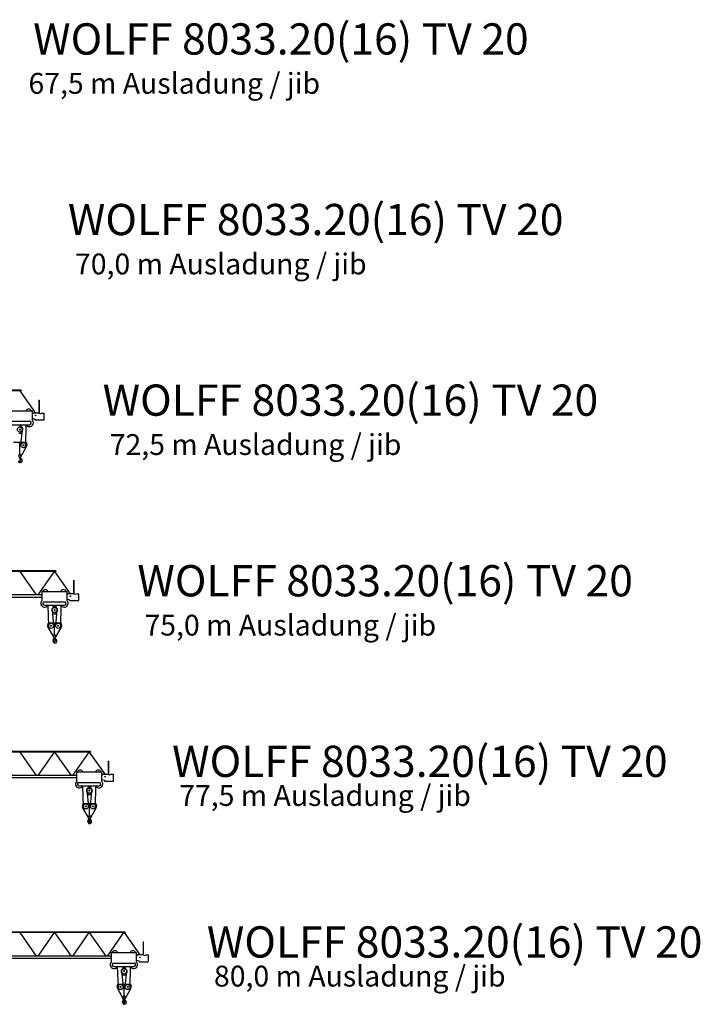
# Model space of a CAD drawing. Extents: x -2538 to 175694, y 0 to 310283.
# Drawn here: x 126716 to 175694, y 554 to 71430 of the extents above; entities that cross this region are included whole.
import ezdxf

# ---------------------------------------------------------------- set-up
doc = ezdxf.new("R2010")
doc.units = 0
doc.styles.add('ARIAL', font='ARIAL.TTF')

# ---------------------------------------------------------------- blocks, each defined once
blk = doc.blocks.new('W_8033_20_72_5m_TV20')
for p, q in [((72595, 5654), (63895, 5654)), ((72595, 5614), (63895, 5614)), ((72507, 5614), (73637, 4004)), ((72595, 5654), (72595, 5614)), ((73874, 4949), (73916, 4949)), ((73874, 4949), (73874, 4004)), ((73916, 3990), (73916, 4949)), ((71635, 4179), (73385, 4179)), ((72905, 4179), (72935, 4179)), ((72935, 4179), (73070, 4179)), ((73220, 4179), (73355, 4179)), ((73355, 4179), (73385, 4179)), ((73385, 4179), (73385, 3515)), ((73415, 3929), (73385, 3929)), ((73385, 3638), (73593, 3578)), ((73415, 3984), (73415, 3929)), ((73865, 4004), (73435, 4004)), ((73593, 3578), (73593, 3521)), ((73666, 3834), (73624, 3834)), ((73645, 3855), (73645, 3813)), ((74128, 4008), (73958, 3942)), ((74128, 4008), (74255, 4008)), ((74255, 3571), (74255, 4008)), ((71727, 3425), (73261, 3425)), ((71784, 3178), (73204, 3178)), ((73593, 3521), (73643, 3521)), ((73653, 3521), (73643, 3521)), ((73653, 3521), (74162, 3521))]:
    blk.add_line(p, q)
at = {"color": 7, "linetype": 'Continuous'}
for p, q in [((72483, 3039), (72543, 3039)), ((72543, 3039), (72543, 3178)), ((72556, 3133), (72613, 3033)), ((72950, 1686), (72973, 3159)), ((72440, 2565), (72585, 2565)), ((72587, 1727), (72696, 2828)), ((72620, 2585), (72699, 2721)), ((72060, 1915), (72966, 1915)), ((72513, 1085), (72513, 1915)), ((72583, 856), (72997, 1603)), ((72966, 1915), (73014, 1759)), ((72442, 932), (72505, 1053)), ((72521, 1053), (72584, 932)), ((72546, 822), (72546, 861)), ((72546, 818), (72546, 822))]:
    blk.add_line(p, q, dxfattribs=at)
blk.add_circle((73645, 3834), 21)
for centre, radius in [((72513, 2829), 183), ((72768, 1700), 183), ((72768, 1700), 34)]:
    blk.add_circle(centre, radius, dxfattribs=at)
for centre, radius, start, end in [((73145, 4099), 210, 22.39269, 157.60731), ((73435, 3984), 20, 90, 180), ((73865, 3904), 100, 22.20258, 90), ((74195, 3571), 60, 236.44269, 0), ((73204, 3308), 275, 208.21148, 358.60739), ((73204, 3308), 130, 270, 64.22854), ((73204, 3308), 275, 358.60739, 48.83865)]:
    blk.add_arc(centre, radius, start, end)
for centre, radius, start, end in [((72513, 2829), 35, 297.66163, 242.33834), ((72543, 3125), 15, 30, 89.99998), ((72699, 3083), 100, 209.99998, 233.64565), ((72513, 2829), 215, 330, 53.6771), ((72585, 2605), 40, 270.00002, 330.00001), ((72823, 1700), 200, 330.9091, 17.1361), ((72513, 895), 80, 152.49124, 330.90911), ((72691, 792), 213, 182.69239, 229.15352), ((72443, 1085), 70, 332.49122, 0), ((72583, 1085), 70, 179.99998, 207.50881), ((72532, 600), 147, 270.00002, 58.65073), ((72646, 818), 100, 179.99996, 247.89991), ((72513, 895), 80, 330.9091, 27.50878), ((72532, 578), 125, 179.83724, 269.99995), ((72513, 600), 50, 195.85291, 38.25408)]:
    blk.add_arc(centre, radius, start, end, dxfattribs=at)
blk = doc.blocks.new('W_8033_20_75m_TV20')
for p, q in [((75095, 5654), (66395, 5654)), ((75095, 5614), (66395, 5614)), ((72507, 5614), (73693, 3924)), ((74977, 5614), (73798, 3924)), ((75007, 5614), (76137, 4004)), ((75095, 5654), (75095, 5614)), ((76374, 4949), (76416, 4949)), ((76374, 4949), (76374, 4004)), ((76416, 3990), (76416, 4949)), ((74105, 3924), (66246, 3924)), ((74105, 3744), (66246, 3744)), ((74105, 4179), (74135, 4179)), ((74105, 3517), (74105, 4179)), ((74135, 4179), (75885, 4179)), ((74420, 4179), (74555, 4179)), ((74555, 4179), (74585, 4179)), ((75405, 4179), (75435, 4179)), ((75435, 4179), (75570, 4179)), ((75720, 4179), (75855, 4179)), ((75855, 4179), (75885, 4179)), ((75885, 4179), (75885, 3515)), ((75915, 3929), (75885, 3929)), ((75885, 3638), (76093, 3578)), ((75915, 3984), (75915, 3929)), ((76365, 4004), (75935, 4004)), ((76093, 3578), (76093, 3521)), ((76166, 3834), (76124, 3834)), ((76145, 3855), (76145, 3813)), ((76628, 4008), (76458, 3942)), ((76628, 4008), (76755, 4008)), ((76755, 3571), (76755, 4008)), ((74227, 3425), (75761, 3425)), ((74284, 3178), (75704, 3178)), ((76093, 3521), (76143, 3521)), ((76153, 3521), (76143, 3521)), ((76153, 3521), (76662, 3521))]:
    blk.add_line(p, q)
at = {"color": 7, "linetype": 'Continuous'}
for p, q in [((74518, 3164), (74575, 1686)), ((74913, 3033), (74970, 3133)), ((74983, 3039), (74983, 3178)), ((74983, 3039), (75043, 3039)), ((75043, 3039), (75043, 3178)), ((75056, 3133), (75113, 3033)), ((75450, 1686), (75473, 3159)), ((74826, 2721), (74905, 2585)), ((74830, 2828), (74939, 1727)), ((74940, 2565), (75085, 2565)), ((75087, 1727), (75196, 2828)), ((75120, 2585), (75199, 2721)), ((74512, 1759), (74560, 1915)), ((74528, 1603), (74943, 856)), ((74560, 1915), (75466, 1915)), ((75013, 1085), (75013, 1915)), ((75083, 856), (75497, 1603)), ((75466, 1915), (75514, 1759)), ((74935, 648), (74939, 788)), ((74939, 788), (74949, 787)), ((74940, 678), (74976, 748)), ((74942, 932), (75005, 1053)), ((74966, 781), (74970, 784)), ((74969, 735), (74982, 730)), ((74978, 823), (74978, 861)), ((74978, 792), (74978, 823)), ((75021, 1053), (75084, 932)), ((75046, 822), (75046, 861)), ((75046, 818), (75046, 822)), ((74935, 648), (74939, 648)), ((74939, 648), (74940, 678))]:
    blk.add_line(p, q, dxfattribs=at)
blk.add_circle((76145, 3834), 21)
for centre, radius in [((75013, 2829), 183), ((74758, 1700), 183), ((74758, 1700), 34), ((75268, 1700), 183), ((75268, 1700), 34)]:
    blk.add_circle(centre, radius, dxfattribs=at)
for centre, radius, start, end in [((74345, 4099), 210, 22.39269, 157.60731), ((75645, 4099), 210, 22.39269, 157.60731), ((75935, 3984), 20, 90, 180), ((76365, 3904), 100, 22.20258, 90), ((76695, 3571), 60, 236.44269, 0), ((74284, 3308), 275, 130.61018, 331.78852), ((74284, 3308), 130, 115.77146, 270), ((75704, 3308), 275, 208.21148, 358.60739), ((75704, 3308), 130, 270, 64.22854), ((75704, 3308), 275, 358.60739, 48.83865)]:
    blk.add_arc(centre, radius, start, end)
for centre, radius, start, end in [((75013, 2829), 215, 126.32287, 210.00001), ((74826, 3083), 100, 306.35435, 330.00002), ((74983, 3125), 15, 89.99998, 150.00002), ((75013, 2829), 35, 297.66163, 242.33834), ((75043, 3125), 15, 30, 89.99998), ((75199, 3083), 100, 209.99998, 233.64565), ((75013, 2829), 215, 330, 53.6771), ((74940, 2605), 40, 209.99998, 269.99996), ((75085, 2605), 40, 270.00002, 330.00001), ((74703, 1700), 200, 162.86395, 209.09089), ((75323, 1700), 200, 330.9091, 17.1361), ((75013, 895), 80, 152.49124, 330.90911), ((74948, 758), 30, 358.61704, 88.61706), ((74962, 798), 16, 300.00001, 358.60328), ((74958, 757), 20, 333.11669, 1.26998), ((75191, 792), 213, 180.00004, 182.69239), ((75191, 792), 213, 182.69239, 229.15352), ((74976, 715), 16, 19.65387, 65.43491), ((74943, 1085), 70, 332.49122, 0), ((75083, 1085), 70, 179.99998, 207.50881), ((75032, 600), 147, 270.00002, 58.65073), ((75146, 818), 100, 179.99996, 247.89991), ((75013, 895), 80, 330.9091, 27.50878), ((74916, 645), 18, 37.0405, 196.62836), ((74695, 579), 212, 359.83728, 16.62836), ((75032, 578), 125, 179.83724, 269.99995), ((74761, 528), 212, 15.91919, 37.04053), ((75013, 600), 50, 195.85291, 38.25408)]:
    blk.add_arc(centre, radius, start, end, dxfattribs=at)
blk = doc.blocks.new('W_8033_20_77_5m_TV20')
for p, q in [((77595, 5654), (68895, 5654)), ((77595, 5614), (68895, 5614)), ((72507, 5614), (73693, 3924)), ((74977, 5614), (73798, 3924)), ((75007, 5614), (76193, 3924)), ((77477, 5614), (76298, 3924)), ((77507, 5614), (78637, 4004)), ((77595, 5654), (77595, 5614)), ((78874, 4949), (78916, 4949)), ((78874, 4949), (78874, 4004)), ((78916, 3990), (78916, 4949)), ((76605, 3924), (68746, 3924)), ((76605, 3744), (68746, 3744)), ((76605, 4179), (76635, 4179)), ((76605, 3517), (76605, 4179)), ((76635, 4179), (78385, 4179)), ((76920, 4179), (77055, 4179)), ((77055, 4179), (77085, 4179)), ((77905, 4179), (77935, 4179)), ((77935, 4179), (78070, 4179)), ((78220, 4179), (78355, 4179)), ((78355, 4179), (78385, 4179)), ((78385, 4179), (78385, 3515)), ((78415, 3929), (78385, 3929)), ((78385, 3638), (78593, 3578)), ((78415, 3984), (78415, 3929)), ((78865, 4004), (78435, 4004)), ((78593, 3578), (78593, 3521)), ((78666, 3834), (78624, 3834)), ((78645, 3855), (78645, 3813)), ((79128, 4008), (78958, 3942)), ((79128, 4008), (79255, 4008)), ((79255, 3571), (79255, 4008)), ((76727, 3425), (78261, 3425)), ((76784, 3178), (78204, 3178)), ((78593, 3521), (78643, 3521)), ((78653, 3521), (78643, 3521)), ((78653, 3521), (79162, 3521))]:
    blk.add_line(p, q)
at = {"color": 7, "linetype": 'Continuous'}
for p, q in [((77018, 3164), (77075, 1686)), ((77413, 3033), (77470, 3133)), ((77483, 3039), (77483, 3178)), ((77483, 3039), (77543, 3039)), ((77543, 3039), (77543, 3178)), ((77556, 3133), (77613, 3033)), ((77950, 1686), (77973, 3159)), ((77326, 2721), (77405, 2585)), ((77330, 2828), (77439, 1727)), ((77440, 2565), (77585, 2565)), ((77587, 1727), (77696, 2828)), ((77620, 2585), (77699, 2721)), ((77012, 1759), (77060, 1915)), ((77028, 1603), (77443, 856)), ((77060, 1915), (77966, 1915)), ((77513, 1085), (77513, 1915)), ((77583, 856), (77997, 1603)), ((77966, 1915), (78014, 1759)), ((77435, 648), (77439, 788)), ((77439, 788), (77449, 787)), ((77440, 678), (77476, 748)), ((77442, 932), (77505, 1053)), ((77466, 781), (77470, 784)), ((77469, 735), (77482, 730)), ((77478, 823), (77478, 861)), ((77478, 792), (77478, 823)), ((77521, 1053), (77584, 932)), ((77546, 822), (77546, 861)), ((77546, 818), (77546, 822)), ((77435, 648), (77439, 648)), ((77439, 648), (77440, 678))]:
    blk.add_line(p, q, dxfattribs=at)
blk.add_circle((78645, 3834), 21)
for centre, radius in [((77513, 2829), 183), ((77258, 1700), 183), ((77258, 1700), 34), ((77768, 1700), 183), ((77768, 1700), 34)]:
    blk.add_circle(centre, radius, dxfattribs=at)
for centre, radius, start, end in [((76845, 4099), 210, 22.39269, 157.60731), ((78145, 4099), 210, 22.39269, 157.60731), ((78435, 3984), 20, 90, 180), ((78865, 3904), 100, 22.20258, 90), ((79195, 3571), 60, 236.44269, 0), ((76784, 3308), 275, 130.61018, 331.78852), ((76784, 3308), 130, 115.77146, 270), ((78204, 3308), 275, 208.21148, 358.60739), ((78204, 3308), 130, 270, 64.22854), ((78204, 3308), 275, 358.60739, 48.83865)]:
    blk.add_arc(centre, radius, start, end)
for centre, radius, start, end in [((77513, 2829), 215, 126.32287, 210.00001), ((77326, 3083), 100, 306.35435, 330.00002), ((77483, 3125), 15, 89.99998, 150.00002), ((77513, 2829), 35, 297.66163, 242.33834), ((77543, 3125), 15, 30, 89.99998), ((77699, 3083), 100, 209.99998, 233.64565), ((77513, 2829), 215, 330, 53.6771), ((77440, 2605), 40, 209.99998, 269.99996), ((77585, 2605), 40, 270.00002, 330.00001), ((77203, 1700), 200, 162.86395, 209.09089), ((77823, 1700), 200, 330.9091, 17.1361), ((77513, 895), 80, 152.49124, 330.90911), ((77448, 758), 30, 358.61704, 88.61706), ((77462, 798), 16, 300.00001, 358.60328), ((77458, 757), 20, 333.11669, 1.26998), ((77691, 792), 213, 180.00004, 182.69239), ((77691, 792), 213, 182.69239, 229.15352), ((77476, 715), 16, 19.65387, 65.43491), ((77443, 1085), 70, 332.49122, 0), ((77583, 1085), 70, 179.99998, 207.50881), ((77532, 600), 147, 270.00002, 58.65073), ((77646, 818), 100, 179.99996, 247.89991), ((77513, 895), 80, 330.9091, 27.50878), ((77416, 645), 18, 37.0405, 196.62836), ((77195, 579), 212, 359.83728, 16.62836), ((77532, 578), 125, 179.83724, 269.99995), ((77261, 528), 212, 15.91919, 37.04053), ((77513, 600), 50, 195.85291, 38.25408)]:
    blk.add_arc(centre, radius, start, end, dxfattribs=at)
blk = doc.blocks.new('W_8033_20_80m_TV20')
for p, q in [((80095, 5654), (71395, 5654)), ((80095, 5614), (71395, 5614)), ((72507, 5614), (73693, 3924)), ((74977, 5614), (73798, 3924)), ((75007, 5614), (76193, 3924)), ((77477, 5614), (76298, 3924)), ((77507, 5614), (78693, 3924)), ((79977, 5614), (78798, 3924)), ((80007, 5614), (81137, 4004)), ((80095, 5654), (80095, 5614)), ((81374, 4949), (81416, 4949)), ((81374, 4949), (81374, 4004)), ((81416, 3990), (81416, 4949)), ((79105, 3924), (71246, 3924)), ((79105, 3744), (71246, 3744)), ((79105, 4179), (79135, 4179)), ((79105, 3517), (79105, 4179)), ((79135, 4179), (80885, 4179)), ((79420, 4179), (79555, 4179)), ((79555, 4179), (79585, 4179)), ((80405, 4179), (80435, 4179)), ((80435, 4179), (80570, 4179)), ((80720, 4179), (80855, 4179)), ((80855, 4179), (80885, 4179)), ((80885, 4179), (80885, 3515)), ((80915, 3929), (80885, 3929)), ((80885, 3638), (81093, 3578)), ((80915, 3984), (80915, 3929)), ((81365, 4004), (80935, 4004)), ((81093, 3578), (81093, 3521)), ((81166, 3834), (81124, 3834)), ((81145, 3855), (81145, 3813)), ((81628, 4008), (81458, 3942)), ((81628, 4008), (81755, 4008)), ((81755, 3571), (81755, 4008)), ((79227, 3425), (80761, 3425)), ((79284, 3178), (80704, 3178)), ((81093, 3521), (81143, 3521)), ((81153, 3521), (81143, 3521)), ((81153, 3521), (81662, 3521))]:
    blk.add_line(p, q)
at = {"color": 7, "linetype": 'Continuous'}
for p, q in [((79518, 3164), (79575, 1686)), ((79913, 3033), (79970, 3133)), ((79983, 3039), (79983, 3178)), ((79983, 3039), (80043, 3039)), ((80043, 3039), (80043, 3178)), ((80056, 3133), (80113, 3033)), ((80450, 1686), (80473, 3159)), ((79826, 2721), (79905, 2585)), ((79830, 2828), (79939, 1727)), ((79940, 2565), (80085, 2565)), ((80087, 1727), (80196, 2828)), ((80120, 2585), (80199, 2721)), ((79512, 1759), (79560, 1915)), ((79528, 1603), (79943, 856)), ((79560, 1915), (80466, 1915)), ((80013, 1085), (80013, 1915)), ((80083, 856), (80497, 1603)), ((80466, 1915), (80514, 1759)), ((79935, 648), (79939, 788)), ((79939, 788), (79949, 787)), ((79940, 678), (79976, 748)), ((79942, 932), (80005, 1053)), ((79966, 781), (79970, 784)), ((79969, 735), (79982, 730)), ((79978, 823), (79978, 861)), ((79978, 792), (79978, 823)), ((80021, 1053), (80084, 932)), ((80046, 822), (80046, 861)), ((80046, 818), (80046, 822)), ((79935, 648), (79939, 648)), ((79939, 648), (79940, 678))]:
    blk.add_line(p, q, dxfattribs=at)
blk.add_circle((81145, 3834), 21)
for centre, radius in [((80013, 2829), 183), ((79758, 1700), 183), ((79758, 1700), 34), ((80268, 1700), 183), ((80268, 1700), 34)]:
    blk.add_circle(centre, radius, dxfattribs=at)
for centre, radius, start, end in [((79345, 4099), 210, 22.39269, 157.60731), ((80645, 4099), 210, 22.39269, 157.60731), ((80935, 3984), 20, 90, 180), ((81365, 3904), 100, 22.20258, 90), ((81695, 3571), 60, 236.44269, 0), ((79284, 3308), 275, 130.61018, 331.78852), ((79284, 3308), 130, 115.77146, 270), ((80704, 3308), 275, 208.21148, 358.60739), ((80704, 3308), 130, 270, 64.22854), ((80704, 3308), 275, 358.60739, 48.83865)]:
    blk.add_arc(centre, radius, start, end)
for centre, radius, start, end in [((80013, 2829), 215, 126.32287, 210.00001), ((79826, 3083), 100, 306.35435, 330.00002), ((79983, 3125), 15, 89.99998, 150.00002), ((80013, 2829), 35, 297.66163, 242.33834), ((80043, 3125), 15, 30, 89.99998), ((80199, 3083), 100, 209.99998, 233.64565), ((80013, 2829), 215, 330, 53.6771), ((79940, 2605), 40, 209.99998, 269.99996), ((80085, 2605), 40, 270.00002, 330.00001), ((79703, 1700), 200, 162.86395, 209.09089), ((80323, 1700), 200, 330.9091, 17.1361), ((80013, 895), 80, 152.49124, 330.90911), ((79948, 758), 30, 358.61704, 88.61706), ((79962, 798), 16, 300.00001, 358.60328), ((79958, 757), 20, 333.11669, 1.26998), ((80191, 792), 213, 180.00004, 182.69239), ((80191, 792), 213, 182.69239, 229.15352), ((79976, 715), 16, 19.65387, 65.43491), ((79943, 1085), 70, 332.49122, 0), ((80083, 1085), 70, 179.99998, 207.50881), ((80032, 600), 147, 270.00002, 58.65073), ((80146, 818), 100, 179.99996, 247.89991), ((80013, 895), 80, 330.9091, 27.50878), ((79916, 645), 18, 37.0405, 196.62836), ((79695, 579), 212, 359.83728, 16.62836), ((80032, 578), 125, 179.83724, 269.99995), ((79761, 528), 212, 15.91919, 37.04053), ((80013, 600), 50, 195.85291, 38.25408)]:
    blk.add_arc(centre, radius, start, end, dxfattribs=at)

msp = doc.modelspace()

# ---------------------------------------------------------------- block references
at = {"color": 7}
for name, p in [('W_8033_20_72_5m_TV20', (54218, 39100)), ('W_8033_20_75m_TV20', (54218, 26100)), ('W_8033_20_77_5m_TV20', (54218, 13100)), ('W_8033_20_80m_TV20', (54218, 100))]:
    msp.add_blockref(name, p, dxfattribs=at)

# ---------------------------------------------------------------- texts
at = {"linetype": 'Continuous', "style": 'ARIAL'}
for s, height, p in [('WOLFF 8033.20(16) TV 20', 2250, (127685, 68919)), ('67,5 m Ausladung / jib', 1500, (127345, 66096)), ('WOLFF 8033.20(16) TV 20', 2250, (130185, 55919)), ('70,0 m Ausladung / jib', 1500, (130695, 53096)), ('WOLFF 8033.20(16) TV 20', 2250, (132685, 42919)), ('72,5 m Ausladung / jib', 1500, (133195, 40096)), ('WOLFF 8033.20(16) TV 20', 2250, (135185, 29919)), ('75,0 m Ausladung / jib', 1500, (135695, 27096)), ('WOLFF 8033.20(16) TV 20', 2250, (137685, 16919)), ('77,5 m Ausladung / jib', 1500, (138195, 14833)), ('WOLFF 8033.20(16) TV 20', 2250, (140185, 3919)), ('80,0 m Ausladung / jib', 1500, (140695, 1833))]:
    msp.add_text(s, height=height, dxfattribs=at).set_placement(p)

doc.saveas('drawing.dxf')
